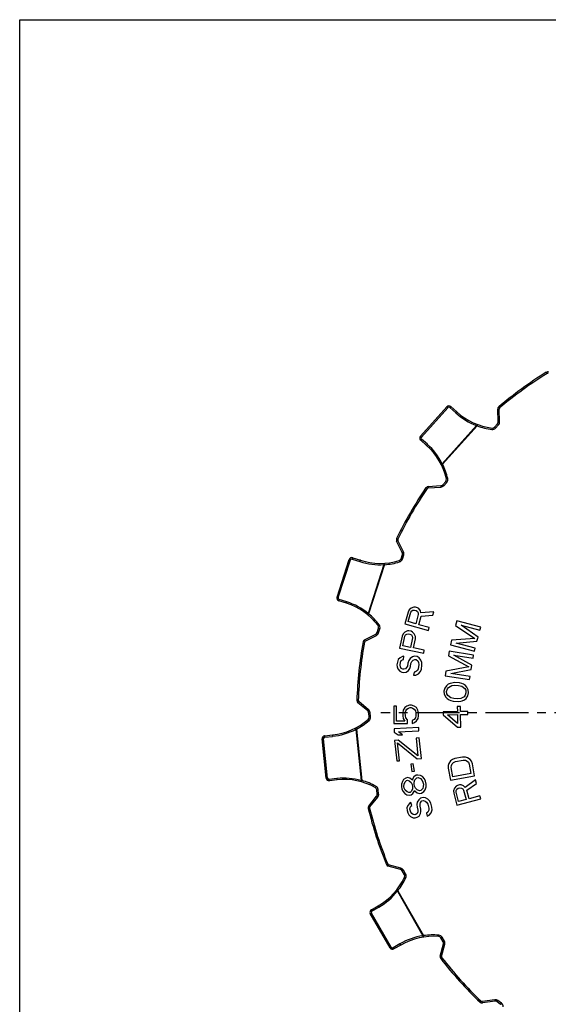
# Model space of a CAD drawing. Units: millimetres. Extents: x 0 to 297, y 0 to 210.
# Drawn here: x 0 to 75, y 71 to 210 of the extents above; entities that cross this region are included whole.
import ezdxf

# ---------------------------------------------------------------- set-up
doc = ezdxf.new("R2010")
doc.units = ezdxf.units.MM
doc.header["$LTSCALE"] = 16.335
doc.linetypes.add('CENTER', pattern=[0.6, 0.375, -0.075, 0.075, -0.075])
doc.layers.get('0').update_dxf_attribs({"linetype": 'CONTINUOUS'})
doc.layers.add('DEFAULT_1', color=7, linetype='CENTER')
doc.layers.add('RUNDUNGEN', color=7, linetype='CONTINUOUS')

msp = doc.modelspace()

# ---------------------------------------------------------------- linework, layer by layer
at = {"color": 7, "linetype": 'CONTINUOUS'}
for p, q in [((0, 0), (0, 210)), ((0, 210), (297, 210)), ((55, 126.12), (54.53, 124.44)), ((55.17, 126.45), (55, 126.12)), ((55, 124.76), (55.38, 126.09)), ((55.46, 126.67), (55.17, 126.45)), ((55.38, 126.09), (55.51, 126.28)), ((55.81, 126.8), (55.46, 126.67)), ((55.51, 126.28), (55.69, 126.38)), ((55.69, 126.38), (55.93, 126.39)), ((56.04, 126.81), (55.81, 126.8)), ((55.93, 126.39), (56.14, 126.33)), ((56.33, 126.73), (56.04, 126.81)), ((56.45, 125.79), (56.08, 124.46)), ((56.14, 126.33), (56.34, 126.2)), ((56.53, 126.6), (56.33, 126.73)), ((56.34, 126.2), (56.44, 126.02)), ((56.44, 126.02), (56.45, 125.79)), ((56.51, 124.33), (56.84, 125.53)), ((56.75, 126.31), (56.53, 126.6)), ((56.82, 125.99), (56.75, 126.31)), ((58.65, 126.16), (56.82, 125.99)), ((56.84, 125.53), (58.51, 125.67)), ((58.51, 125.67), (58.65, 126.16)), ((54.53, 124.44), (57.9, 123.49)), ((56.08, 124.46), (55, 124.76)), ((58.01, 123.91), (56.51, 124.33)), ((61.89, 124.87), (61.73, 124.23)), ((61.73, 124.23), (64.47, 122.38)), ((65.28, 123.97), (61.89, 124.87)), ((64.91, 122.56), (62.5, 124.25)), ((62.5, 124.25), (65.17, 123.55)), ((54.14, 122.71), (53.78, 120.99)), ((54.29, 123.05), (54.14, 122.71)), ((54.24, 121.35), (54.52, 122.7)), ((54.56, 123.29), (54.29, 123.05)), ((54.52, 122.7), (54.63, 122.9)), ((54.9, 123.44), (54.56, 123.29)), ((54.63, 122.9), (54.81, 123.01)), ((54.81, 123.01), (55.04, 123.04)), ((55.13, 123.47), (54.9, 123.44)), ((55.04, 123.04), (55.26, 122.99)), ((55.42, 123.41), (55.13, 123.47)), ((55.26, 122.99), (55.47, 122.88)), ((55.63, 123.29), (55.42, 123.41)), ((55.47, 122.88), (55.58, 122.7)), ((55.58, 122.7), (55.61, 122.47)), ((55.88, 123.02), (55.63, 123.29)), ((56.03, 122.68), (55.88, 123.02)), ((57.9, 123.49), (58.01, 123.91)), ((65.17, 123.55), (65.28, 123.97)), ((55.33, 121.12), (54.24, 121.35)), ((55.61, 122.47), (55.33, 121.12)), ((55.77, 121.03), (56.03, 122.31)), ((56.03, 122.31), (56.03, 122.68)), ((61.17, 122.12), (61, 121.48)), ((61, 121.48), (64.39, 120.59)), ((64.47, 122.38), (61.17, 122.12)), ((61.83, 121.72), (64.76, 122)), ((64.5, 121.01), (61.83, 121.72)), ((64.76, 122), (64.91, 122.56)), ((53.78, 120.99), (57.21, 120.28)), ((57.3, 120.71), (55.77, 121.03)), ((57.21, 120.28), (57.3, 120.71)), ((60.81, 120.57), (60.71, 119.92)), ((60.71, 119.92), (63.62, 118.35)), ((64.27, 120.02), (60.81, 120.57)), ((64.04, 118.58), (61.48, 120.02)), ((61.48, 120.02), (64.2, 119.59)), ((64.2, 119.59), (64.27, 120.02)), ((64.39, 120.59), (64.5, 121.01)), ((53.48, 119.03), (53.43, 118.66)), ((53.43, 118.66), (53.47, 118.37)), ((53.61, 119.38), (53.48, 119.03)), ((53.87, 119.64), (53.61, 119.38)), ((54.19, 119.81), (53.87, 119.64)), ((53.88, 118.6), (53.94, 119.04)), ((53.92, 118.38), (53.88, 118.6)), ((53.94, 119.04), (54.04, 119.24)), ((54.04, 119.24), (54.21, 119.37)), ((54.42, 119.85), (54.19, 119.81)), ((54.21, 119.37), (54.36, 119.42)), ((54.36, 119.42), (54.42, 119.85)), ((54.97, 118.9), (54.91, 118.46)), ((55.09, 119.25), (54.97, 118.9)), ((55.28, 119.52), (55.09, 119.25)), ((55.61, 119.76), (55.28, 119.52)), ((55.35, 118.4), (55.41, 118.83)), ((55.41, 118.83), (55.52, 119.11)), ((55.52, 119.11), (55.7, 119.31)), ((55.93, 119.87), (55.61, 119.76)), ((55.7, 119.31), (55.94, 119.42)), ((56.3, 119.82), (55.93, 119.87)), ((55.94, 119.42), (56.16, 119.39)), ((56.16, 119.39), (56.37, 119.22)), ((56.57, 119.63), (56.3, 119.82)), ((56.37, 119.22), (56.48, 118.98)), ((56.52, 118.68), (56.44, 118.1)), ((56.48, 118.98), (56.52, 118.68)), ((56.83, 119.3), (56.57, 119.63)), ((56.94, 118.99), (56.83, 119.3)), ((56.88, 118.04), (56.96, 118.62)), ((56.96, 118.62), (56.94, 118.99)), ((63.94, 118), (64.04, 118.58)), ((53.47, 118.37), (53.57, 118.06)), ((53.57, 118.06), (53.83, 117.73)), ((53.83, 117.73), (54.12, 117.61)), ((54.04, 118.14), (53.92, 118.38)), ((54.25, 118.04), (54.04, 118.14)), ((54.12, 117.61), (54.41, 117.57)), ((54.4, 118.02), (54.25, 118.04)), ((54.63, 118.06), (54.4, 118.02)), ((54.41, 117.57), (54.72, 117.61)), ((54.8, 118.26), (54.63, 118.06)), ((54.72, 117.61), (55.05, 117.85)), ((54.91, 118.46), (54.8, 118.26)), ((55.05, 117.85), (55.24, 118.12)), ((55.24, 118.12), (55.35, 118.4)), ((55.84, 117.6), (55.78, 117.16)), ((55.78, 117.16), (56.09, 117.2)), ((56.07, 117.64), (55.84, 117.6)), ((56.32, 117.83), (56.07, 117.64)), ((56.09, 117.2), (56.49, 117.36)), ((56.44, 118.1), (56.32, 117.83)), ((56.49, 117.36), (56.76, 117.69)), ((56.76, 117.69), (56.88, 118.04)), ((60.36, 117.76), (60.26, 117.11)), ((63.62, 118.35), (60.36, 117.76)), ((61.06, 117.43), (63.94, 118)), ((63.78, 116.99), (61.06, 117.43)), ((60.26, 117.11), (63.71, 116.56)), ((60.67, 115.89), (60.44, 115.69)), ((60.98, 116.02), (60.67, 115.89)), ((61.21, 116.07), (60.98, 116.02)), ((61.18, 115.71), (61.64, 115.75)), ((61.59, 116.12), (61.21, 116.07)), ((62.26, 116.08), (61.59, 116.12)), ((61.64, 115.75), (62.16, 115.72)), ((62.62, 115.98), (62.26, 116.08)), ((62.84, 115.89), (62.62, 115.98)), ((63.13, 115.72), (62.84, 115.89)), ((63.71, 116.56), (63.78, 116.99)), ((60.19, 115.34), (60.08, 114.91)), ((60.08, 114.91), (60.13, 114.47)), ((60.13, 114.47), (60.33, 114.09)), ((60.44, 115.69), (60.19, 115.34)), ((60.46, 114.88), (60.56, 115.24)), ((60.5, 114.52), (60.46, 114.88)), ((60.64, 114.29), (60.5, 114.52)), ((60.56, 115.24), (60.72, 115.45)), ((60.72, 115.45), (61.18, 115.71)), ((62.16, 115.72), (62.6, 115.61)), ((62.6, 115.61), (63.02, 115.29)), ((63.1, 114.34), (62.94, 114.13)), ((63.02, 115.29), (63.16, 115.06)), ((63.2, 114.69), (63.1, 114.34)), ((63.33, 115.49), (63.13, 115.72)), ((63.16, 115.06), (63.2, 114.69)), ((63.53, 115.11), (63.33, 115.49)), ((63.47, 114.24), (63.58, 114.67)), ((63.58, 114.67), (63.53, 115.11)), ((55.21, 112.95), (54.83, 112.8)), ((55.5, 112.95), (55.21, 112.95)), ((55.88, 112.81), (55.5, 112.95)), ((60.33, 114.09), (60.53, 113.86)), ((60.53, 113.86), (60.82, 113.69)), ((61.06, 113.97), (60.64, 114.29)), ((60.82, 113.69), (61.04, 113.6)), ((61.04, 113.6), (61.4, 113.5)), ((61.5, 113.86), (61.06, 113.97)), ((61.4, 113.5), (62.07, 113.46)), ((62.02, 113.83), (61.5, 113.86)), ((62.47, 113.87), (62.02, 113.83)), ((62.07, 113.46), (62.45, 113.5)), ((62.45, 113.5), (62.68, 113.56)), ((62.94, 114.13), (62.47, 113.87)), ((62.68, 113.56), (62.98, 113.69)), ((62.98, 113.69), (63.22, 113.89)), ((63.22, 113.89), (63.47, 114.24)), ((52.97, 112.8), (52.98, 110.32)), ((53.35, 112.8), (52.97, 112.8)), ((53.35, 110.68), (53.35, 112.8)), ((54.32, 112.22), (54.24, 111.85)), ((54.24, 111.85), (54.24, 111.42)), ((54.54, 112.58), (54.32, 112.22)), ((54.83, 112.8), (54.54, 112.58)), ((54.61, 111.86), (54.69, 112.15)), ((54.62, 111.42), (54.61, 111.86)), ((54.69, 112.15), (54.84, 112.37)), ((54.84, 112.37), (55.06, 112.51)), ((55.06, 112.51), (55.28, 112.59)), ((55.28, 112.59), (55.43, 112.59)), ((55.43, 112.59), (55.65, 112.52)), ((55.65, 112.52), (55.88, 112.37)), ((56.18, 112.59), (55.88, 112.81)), ((55.88, 112.37), (56.03, 112.15)), ((56.03, 112.15), (56.1, 111.86)), ((56.1, 111.86), (56.11, 111.42)), ((56.4, 112.23), (56.18, 112.59)), ((56.48, 111.86), (56.4, 112.23)), ((56.48, 111.43), (56.48, 111.86)), ((61.98, 112.03), (59.97, 112)), ((59.97, 112), (59.98, 111.56)), ((59.98, 111.56), (62.01, 109.84)), ((60.57, 111.57), (61.99, 111.59)), ((62, 110.35), (60.57, 111.57)), ((61.97, 112.76), (61.98, 112.03)), ((62.42, 112.76), (61.97, 112.76)), ((61.99, 111.59), (62, 110.35)), ((62.43, 112.03), (62.42, 112.76)), ((63.47, 112.05), (62.43, 112.03)), ((62.43, 111.59), (63.48, 111.61)), ((62.46, 109.84), (62.43, 111.59)), ((63.48, 111.61), (63.47, 112.05)), ((52.98, 110.32), (54.92, 110.33)), ((54.54, 110.69), (53.35, 110.68)), ((54.24, 111.42), (54.32, 111.05)), ((54.32, 111.05), (54.54, 110.69)), ((54.69, 111.13), (54.62, 111.42)), ((54.92, 110.84), (54.69, 111.13)), ((54.92, 110.33), (54.92, 110.84)), ((55.88, 110.91), (55.59, 110.77)), ((55.59, 110.77), (55.59, 110.33)), ((55.59, 110.33), (55.89, 110.48)), ((56.03, 111.13), (55.88, 110.91)), ((55.89, 110.48), (56.18, 110.7)), ((56.11, 111.42), (56.03, 111.13)), ((56.18, 110.7), (56.41, 111.06)), ((56.41, 111.06), (56.48, 111.43)), ((56.52, 109.75), (53.02, 109.57)), ((53.02, 109.57), (53.05, 109.13)), ((53.05, 109.13), (53.59, 108.72)), ((53.64, 109.16), (56.54, 109.31)), ((54.19, 108.75), (53.64, 109.16)), ((56.54, 109.31), (56.52, 109.75)), ((62.01, 109.84), (62.46, 109.84)), ((53.62, 107.98), (53.1, 107.93)), ((53.1, 107.93), (53.41, 105.03)), ((53.78, 105.07), (53.51, 107.6)), ((53.51, 107.6), (56.3, 105.33)), ((53.59, 108.72), (54.19, 108.75)), ((56.4, 105.78), (53.62, 107.98)), ((56.59, 108.29), (56.14, 108.24)), ((56.14, 108.24), (56.4, 105.78)), ((56.89, 105.39), (56.59, 108.29)), ((53.41, 105.03), (53.78, 105.07)), ((55.74, 104.62), (55.37, 104.56)), ((55.9, 103.61), (55.74, 104.62)), ((56.3, 105.33), (56.89, 105.39)), ((60.77, 104.69), (60.68, 104.38)), ((61.01, 105.03), (60.77, 104.69)), ((61.27, 105.23), (61.01, 105.03)), ((61.13, 104.39), (61.23, 104.63)), ((61.23, 104.63), (61.43, 104.82)), ((61.63, 105.37), (61.27, 105.23)), ((61.43, 104.82), (61.71, 104.94)), ((62.73, 105.57), (61.63, 105.37)), ((61.71, 104.94), (62.81, 105.14)), ((63.11, 105.57), (62.73, 105.57)), ((62.81, 105.14), (63.11, 105.13)), ((63.42, 105.48), (63.11, 105.57)), ((63.11, 105.13), (63.36, 105.02)), ((63.36, 105.02), (63.54, 104.84)), ((63.77, 105.25), (63.42, 105.48)), ((63.54, 104.84), (63.67, 104.56)), ((63.97, 104.99), (63.77, 105.25)), ((64.11, 104.64), (63.97, 104.99)), ((64.43, 102.92), (64.11, 104.64)), ((55.37, 104.56), (55.53, 103.55)), ((55.53, 103.55), (55.9, 103.61)), ((60.68, 104.38), (60.67, 104.01)), ((60.67, 104.01), (60.99, 102.29)), ((61.11, 104.09), (61.13, 104.39)), ((61.35, 102.8), (61.11, 104.09)), ((63.91, 103.27), (61.35, 102.8)), ((63.67, 104.56), (63.91, 103.27)), ((54.19, 102.14), (54.05, 101.74)), ((54.37, 102.4), (54.19, 102.14)), ((54.7, 102.62), (54.37, 102.4)), ((54.43, 101.74), (54.59, 102.08)), ((54.59, 102.08), (54.77, 102.26)), ((54.92, 102.67), (54.7, 102.62)), ((54.77, 102.26), (54.92, 102.29)), ((55.24, 102.59), (54.92, 102.67)), ((54.92, 102.29), (55.17, 102.2)), ((55.17, 102.2), (55.45, 101.96)), ((55.5, 102.42), (55.24, 102.59)), ((55.45, 101.96), (55.58, 101.69)), ((55.61, 102.29), (55.5, 102.42)), ((55.65, 102.45), (55.61, 102.29)), ((55.81, 102.78), (55.65, 102.45)), ((56.14, 103), (55.81, 102.78)), ((55.87, 101.75), (55.88, 102.05)), ((55.88, 102.05), (55.97, 102.37)), ((55.97, 102.37), (56.22, 102.64)), ((56.36, 103.04), (56.14, 103)), ((56.22, 102.64), (56.44, 102.69)), ((56.76, 102.98), (56.36, 103.04)), ((56.44, 102.69), (56.77, 102.54)), ((57.02, 102.81), (56.76, 102.98)), ((56.77, 102.54), (56.98, 102.28)), ((56.98, 102.28), (57.11, 102.01)), ((57.31, 102.5), (57.02, 102.81)), ((57.11, 102.01), (57.17, 101.73)), ((57.46, 102.16), (57.31, 102.5)), ((57.55, 101.73), (57.46, 102.16)), ((60.99, 102.29), (64.43, 102.92)), ((64.56, 102.35), (63.08, 101.27)), ((63.34, 100.89), (64.7, 101.86)), ((64.7, 101.86), (64.56, 102.35)), ((54.05, 101.74), (54.05, 101.37)), ((54.05, 101.37), (54.11, 101.08)), ((54.11, 101.08), (54.26, 100.74)), ((54.26, 100.74), (54.55, 100.43)), ((54.41, 101.44), (54.43, 101.74)), ((54.47, 101.16), (54.41, 101.44)), ((54.61, 100.89), (54.47, 101.16)), ((54.55, 100.43), (54.82, 100.26)), ((54.89, 100.65), (54.61, 100.89)), ((55.13, 100.55), (54.89, 100.65)), ((55.28, 100.58), (55.13, 100.55)), ((55.47, 100.77), (55.28, 100.58)), ((55.43, 100.24), (55.69, 100.44)), ((55.63, 101.1), (55.47, 100.77)), ((55.58, 101.69), (55.64, 101.4)), ((55.64, 101.4), (55.63, 101.1)), ((55.69, 100.44), (55.86, 100.7)), ((55.86, 100.7), (55.91, 100.86)), ((55.93, 101.46), (55.87, 101.75)), ((55.91, 100.86), (56.01, 100.74)), ((56.07, 101.19), (55.93, 101.46)), ((56.01, 100.74), (56.29, 100.5)), ((56.27, 100.94), (56.07, 101.19)), ((56.61, 100.79), (56.27, 100.94)), ((56.29, 100.5), (56.68, 100.43)), ((56.83, 100.83), (56.61, 100.79)), ((56.68, 100.43), (56.9, 100.48)), ((57.07, 101.11), (56.83, 100.83)), ((56.9, 100.48), (57.24, 100.7)), ((57.16, 101.42), (57.07, 101.11)), ((57.17, 101.73), (57.16, 101.42)), ((57.24, 100.7), (57.41, 100.96)), ((57.41, 100.96), (57.55, 101.36)), ((57.55, 101.36), (57.55, 101.73)), ((61.57, 101.16), (61.43, 100.82)), ((61.43, 100.82), (61.46, 100.45)), ((61.46, 100.45), (61.92, 98.76)), ((61.8, 101.45), (61.57, 101.16)), ((62, 101.58), (61.8, 101.45)), ((61.8, 100.62), (61.81, 100.85)), ((62.16, 99.28), (61.8, 100.62)), ((61.81, 100.85), (61.91, 101.03)), ((61.91, 101.03), (62.11, 101.16)), ((62.28, 101.66), (62, 101.58)), ((62.11, 101.16), (62.33, 101.21)), ((62.52, 101.64), (62.28, 101.66)), ((62.33, 101.21), (62.56, 101.2)), ((62.86, 101.51), (62.52, 101.64)), ((62.56, 101.2), (62.74, 101.1)), ((62.74, 101.1), (62.87, 100.91)), ((63.08, 101.27), (62.86, 101.51)), ((62.87, 100.91), (63.24, 99.57)), ((63.67, 99.69), (63.34, 100.89)), ((54.82, 100.26), (55.21, 100.19)), ((55.2, 99.02), (54.97, 98.73)), ((55.39, 99.15), (55.2, 99.02)), ((55.21, 100.19), (55.43, 100.24)), ((55.51, 98.73), (55.39, 99.15)), ((56.31, 99.19), (56.25, 98.87)), ((56.52, 99.55), (56.31, 99.19)), ((56.77, 99.77), (56.52, 99.55)), ((56.7, 98.92), (56.78, 99.17)), ((57.13, 99.87), (56.77, 99.77)), ((56.78, 99.17), (56.96, 99.37)), ((56.96, 99.37), (57.17, 99.43)), ((57.45, 99.81), (57.13, 99.87)), ((57.17, 99.43), (57.43, 99.35)), ((57.43, 99.35), (57.63, 99.18)), ((57.82, 99.61), (57.45, 99.81)), ((57.63, 99.18), (57.78, 98.92)), ((58.04, 99.37), (57.82, 99.61)), ((58.21, 99.04), (58.04, 99.37)), ((58.37, 98.48), (58.21, 99.04)), ((61.92, 98.76), (65.29, 99.68)), ((63.24, 99.57), (62.16, 99.28)), ((65.18, 100.1), (63.67, 99.69)), ((65.29, 99.68), (65.18, 100.1)), ((54.97, 98.73), (54.83, 98.39)), ((54.83, 98.39), (54.86, 98.02)), ((54.86, 98.02), (54.96, 97.67)), ((54.96, 97.67), (55.11, 97.41)), ((55.27, 98.21), (55.28, 98.44)), ((55.39, 97.79), (55.27, 98.21)), ((55.28, 98.44), (55.39, 98.62)), ((55.39, 98.62), (55.51, 98.73)), ((55.52, 97.6), (55.39, 97.79)), ((55.72, 97.43), (55.52, 97.6)), ((56.25, 98.87), (56.28, 98.49)), ((56.28, 98.49), (56.39, 98.07)), ((56.38, 97.84), (56.3, 97.59)), ((56.39, 98.07), (56.38, 97.84)), ((56.71, 98.62), (56.7, 98.92)), ((56.82, 98.19), (56.71, 98.62)), ((56.77, 97.57), (56.83, 97.89)), ((56.83, 97.89), (56.82, 98.19)), ((57.79, 97.78), (57.6, 97.65)), ((57.6, 97.65), (57.71, 97.23)), ((57.78, 98.92), (57.94, 98.36)), ((57.95, 98.06), (57.79, 97.78)), ((57.94, 98.36), (57.95, 98.06)), ((57.98, 97.38), (58.28, 97.7)), ((58.28, 97.7), (58.4, 98.11)), ((58.4, 98.11), (58.37, 98.48)), ((55.11, 97.41), (55.33, 97.17)), ((55.33, 97.17), (55.7, 96.97)), ((55.7, 96.97), (56.01, 96.98)), ((55.96, 97.42), (55.72, 97.43)), ((56.1, 97.46), (55.96, 97.42)), ((56.01, 96.98), (56.29, 97.06)), ((56.3, 97.59), (56.1, 97.46)), ((56.29, 97.06), (56.56, 97.21)), ((56.56, 97.21), (56.77, 97.57)), ((57.71, 97.23), (57.98, 97.38))]:
    msp.add_line(p, q, dxfattribs=at)
at = {"layer": 'DEFAULT_1', "color": 7, "linetype": 'CENTER'}
msp.add_line((101.47, 111.83), (51.14, 111.83), dxfattribs=at)
at = {"layer": 'RUNDUNGEN', "color": 9, "linetype": 'CONTINUOUS'}
for p, q in [((74.58, 160.06), (74.68, 159.89)), ((56.89, 150.9), (60.64, 155.06)), ((60.5, 155.19), (60.64, 155.06)), ((60.92, 155.08), (61.76, 154.33)), ((67.7, 154.84), (67.9, 154.85)), ((67.84, 155.16), (67.97, 155.01)), ((67.97, 153.06), (67.9, 154.85)), ((64.7, 152.53), (59.84, 147.13)), ((64.79, 152.49), (59.89, 147.05)), ((64.85, 152.68), (64.79, 152.49)), ((66.9, 152.17), (66.88, 151.98)), ((67.25, 152.3), (67.4, 152.17)), ((67.4, 152.17), (67.82, 152.64)), ((67.67, 152.77), (67.82, 152.64)), ((67.77, 153.06), (67.97, 153.06)), ((56.76, 151.02), (56.89, 150.9)), ((57.74, 149.87), (56.91, 150.62)), ((59.71, 146.96), (59.89, 147.05)), ((60.42, 144.98), (60.62, 145.02)), ((57.55, 143.73), (57.71, 143.62)), ((57.85, 143.9), (57.86, 143.7)), ((57.86, 143.7), (59.65, 143.82)), ((59.64, 144.02), (59.65, 143.82)), ((59.91, 144.15), (60.06, 144.01)), ((60.06, 144.01), (60.48, 144.48)), ((60.33, 144.62), (60.48, 144.48)), ((53.38, 136.52), (53.56, 136.43)), ((53.38, 136.17), (53.56, 136.25)), ((54.36, 134.65), (53.56, 136.25)), ((54.18, 134.56), (54.36, 134.65)), ((54.19, 133.6), (54.39, 134.2)), ((54.2, 134.26), (54.39, 134.2)), ((45.11, 128.17), (46.84, 133.5)), ((46.67, 133.55), (46.84, 133.5)), ((47.1, 133.62), (48.16, 133.28)), ((51.59, 132.83), (49.34, 125.92)), ((51.68, 132.83), (49.41, 125.87)), ((51.66, 133.03), (51.68, 132.83)), ((53.74, 133.4), (53.8, 133.21)), ((54, 133.66), (54.19, 133.6)), ((44.94, 128.23), (45.11, 128.17)), ((46.31, 127.57), (45.24, 127.92)), ((46.33, 127.56), (46.31, 127.57)), ((49.29, 125.71), (49.41, 125.87)), ((50.75, 124.19), (50.91, 124.31)), ((48.93, 121.99), (50.51, 122.82)), ((50.42, 123), (50.51, 122.82)), ((50.61, 123.23), (50.8, 123.16)), ((50.8, 123.16), (51, 123.76)), ((50.81, 123.83), (51, 123.76)), ((48.63, 121.88), (48.82, 121.85)), ((48.84, 122.17), (48.93, 121.99)), ((47.76, 113.6), (47.96, 113.6)), ((47.9, 113.28), (48.03, 113.44)), ((49.41, 112.29), (48.03, 113.44)), ((49.28, 112.14), (49.41, 112.29)), ((49.42, 111.87), (49.62, 111.89)), ((49.69, 111.27), (49.62, 111.89)), ((49.35, 110.9), (49.48, 110.75)), ((49.49, 111.25), (49.69, 111.27)), ((47.61, 109.72), (47.7, 109.54)), ((47.61, 109.5), (48.37, 102.28)), ((47.7, 109.54), (48.46, 102.26)), ((42.83, 108.16), (43.01, 108.18)), ((43.6, 102.61), (43.01, 108.18)), ((43.19, 108.4), (44.31, 108.52)), ((43.42, 102.59), (43.6, 102.61)), ((44.93, 102.55), (43.82, 102.43)), ((48.41, 102.07), (48.46, 102.26)), ((50.36, 101.27), (50.46, 101.44)), ((50.57, 100.96), (50.77, 100.98)), ((50.83, 100.35), (50.77, 100.98)), ((49.6, 98.52), (50.71, 99.92)), ((50.55, 100.04), (50.71, 99.92)), ((50.63, 100.33), (50.83, 100.35)), ((49.37, 98.3), (49.56, 98.35)), ((49.44, 98.64), (49.6, 98.52)), ((51.94, 90.38), (52.12, 90.45)), ((52.2, 90.15), (52.25, 90.34)), ((53.98, 89.85), (52.25, 90.34)), ((53.92, 89.66), (53.98, 89.85)), ((54.16, 89.48), (54.33, 89.58)), ((54.65, 89.03), (54.33, 89.58)), ((54.48, 88.93), (54.65, 89.03)), ((54.49, 88.56), (54.67, 88.48)), ((53.38, 86.77), (53.54, 86.64)), ((53.48, 86.58), (57.11, 80.28)), ((53.54, 86.64), (57.2, 80.3)), ((49.88, 83.77), (50.85, 84.33)), ((50.85, 84.33), (50.87, 84.34)), ((49.65, 83.41), (49.81, 83.5)), ((52.61, 78.65), (49.81, 83.5)), ((57.23, 80.11), (57.2, 80.3)), ((59.33, 80.17), (59.35, 80.37)), ((59.65, 79.97), (59.82, 80.07)), ((60.14, 79.53), (59.82, 80.07)), ((59.96, 79.43), (60.14, 79.53)), ((52.45, 78.56), (52.61, 78.65)), ((53.85, 79.14), (52.88, 78.57)), ((59.75, 77.35), (60.2, 79.08)), ((60, 79.13), (60.2, 79.08)), ((59.56, 77.4), (59.75, 77.35)), ((59.63, 77.05), (59.79, 77.17)), ((67.28, 71.21), (65.51, 70.96)), ((67.31, 71.02), (67.28, 71.21)), ((65.2, 70.86), (65.34, 71.01)), ((65.54, 70.76), (65.51, 70.96)), ((67.6, 70.94), (67.72, 71.11)), ((68.23, 70.74), (67.72, 71.11)), ((68.11, 70.57), (68.23, 70.74))]:
    msp.add_line(p, q, dxfattribs=at)
at = {"layer": 'RUNDUNGEN', "color": 7, "linetype": 'CONTINUOUS'}
for p, q in [((56.76, 151.02), (60.5, 155.19)), ((61.07, 155.22), (61.9, 154.46)), ((67.77, 153.06), (67.7, 154.84)), ((67.25, 152.3), (67.67, 152.77)), ((57.62, 149.71), (56.79, 150.46)), ((57.85, 143.9), (59.64, 144.02)), ((59.91, 144.15), (60.33, 144.62)), ((54.18, 134.56), (53.38, 136.17)), ((54, 133.66), (54.2, 134.26)), ((44.94, 128.23), (46.67, 133.55)), ((47.17, 133.81), (48.24, 133.46)), ((46.26, 127.38), (45.2, 127.72)), ((48.84, 122.17), (50.42, 123)), ((50.61, 123.23), (50.81, 123.83)), ((49.28, 112.14), (47.9, 113.28)), ((49.49, 111.25), (49.42, 111.87)), ((43.42, 102.59), (42.83, 108.16)), ((43.19, 108.6), (44.3, 108.72)), ((44.97, 102.35), (43.86, 102.24)), ((50.63, 100.33), (50.57, 100.96)), ((49.44, 98.64), (50.55, 100.04)), ((53.92, 89.66), (52.2, 90.15)), ((54.48, 88.93), (54.16, 89.48)), ((49.8, 83.95), (50.77, 84.51)), ((52.45, 78.56), (49.65, 83.41)), ((59.96, 79.43), (59.65, 79.97)), ((53.97, 78.97), (53, 78.41)), ((59.56, 77.4), (60, 79.13)), ((67.31, 71.02), (65.54, 70.76)), ((68.11, 70.57), (67.6, 70.94))]:
    msp.add_line(p, q, dxfattribs=at)
for centre, radius, start, end in [((104.47, 111.83), 56.75, 121.7928, 130.2072), ((74.79, 159.72), 0.4, 69.6607, 121.7928), ((60.8, 154.92), 0.4, 48.0009, 138.0425), ((68.1, 154.86), 0.4, 130.2072, 182.3393), ((68.06, 161.3), 9.2, 227.9991, 262.7705), ((66.95, 152.57), 0.4, 262.7705, 318), ((67.37, 153.04), 0.4, 318, 2.3393), ((57.05, 150.76), 0.4, 138.0001, 227.9928), ((51.47, 142.87), 9.2, 13.2295, 48.0009), ((104.47, 111.83), 56.75, 145.7928, 154.2072), ((57.88, 143.5), 0.4, 93.6607, 145.7928), ((59.61, 144.42), 0.4, 273.6607, 318), ((60.03, 144.88), 0.4, 318, 13.2295), ((53.74, 136.34), 0.4, 154.2072, 206.3393), ((53.82, 134.39), 0.4, 342, 26.3393), ((47.05, 133.43), 0.4, 72.001, 162.0425), ((51.09, 142.21), 9.2, 251.9991, 286.7705), ((53.62, 133.79), 0.4, 286.7705, 342), ((45.32, 128.1), 0.4, 162.0002, 251.9928), ((43.42, 118.63), 9.2, 37.2295, 72.0009), ((50.43, 123.95), 0.4, 342, 37.2295), ((50.23, 123.35), 0.4, 297.6607, 342), ((104.47, 111.83), 56.75, 169.7928, 178.2072), ((49.02, 121.81), 0.4, 117.6607, 169.7928), ((48.16, 113.59), 0.4, 178.2072, 230.3393), ((49.02, 111.83), 0.4, 6, 50.3393), ((43.34, 117.87), 9.2, 275.9991, 310.7705), ((49.09, 111.2), 0.4, 310.7705, 6), ((43.23, 108.2), 0.4, 96.001, 186.0425), ((43.81, 102.64), 0.4, 186.0002, 275.9929), ((45.93, 93.21), 9.2, 61.2295, 96.001), ((50.17, 100.92), 0.4, 6, 61.2295), ((50.24, 100.29), 0.4, 321.6607, 6), ((49.75, 98.39), 0.4, 141.6607, 193.7928), ((104.47, 111.83), 56.75, 193.7928, 202.2072), ((52.31, 90.53), 0.4, 202.2072, 254.3393), ((53.81, 89.28), 0.4, 30, 74.3393), ((46.17, 92.48), 9.2, 299.9991, 334.7705), ((54.13, 88.73), 0.4, 334.7705, 30), ((50, 83.61), 0.4, 120.0011, 210.0425), ((58.57, 71), 9.2, 85.2295, 120.001), ((59.3, 79.77), 0.4, 30, 85.2295), ((52.8, 78.76), 0.4, 210.0003, 299.9929), ((59.62, 79.23), 0.4, 345.6607, 30), ((59.95, 77.3), 0.4, 165.6607, 217.7928), ((104.47, 111.83), 56.75, 217.7928, 226.2072), ((65.48, 71.15), 0.4, 226.2072, 278.3393), ((67.37, 70.62), 0.4, 54, 98.3393)]:
    msp.add_arc(centre, radius, start, end, dxfattribs=at)
at = {"layer": 'RUNDUNGEN', "color": 9, "linetype": 'CONTINUOUS'}
for centre, radius, start, end in [((104.47, 111.83), 56.55, 121.7928, 130.2072), ((74.79, 159.72), 0.2, 69.6607, 121.7928), ((60.79, 154.93), 0.2, 48.0035, 137.9965), ((68.1, 154.86), 0.2, 130.2072, 182.3393), ((68.05, 161.31), 9.4, 227.9994, 249.1564), ((70.43, 164.91), 13.65, 245.2018, 245.5853), ((68.06, 161.3), 9.4, 249.6121, 262.7705), ((66.95, 152.57), 0.6, 262.7705, 318), ((67.37, 153.04), 0.6, 318, 2.3393), ((57.04, 150.77), 0.2, 138.0034, 227.9965), ((51.45, 142.88), 9.4, 26.8436, 48.0007), ((48.12, 140.14), 13.65, 30.4147, 30.7982), ((51.47, 142.87), 9.4, 13.2295, 26.3879), ((60.03, 144.88), 0.6, 318, 13.2295), ((104.47, 111.83), 56.55, 145.7928, 154.2072), ((57.88, 143.5), 0.2, 93.6607, 145.7928), ((59.61, 144.42), 0.6, 273.6607, 318), ((53.74, 136.34), 0.2, 154.2072, 206.3393), ((53.82, 134.39), 0.6, 342, 26.3393), ((47.03, 133.43), 0.2, 72.0035, 161.9965), ((51.07, 142.22), 9.4, 251.9994, 273.1564), ((51.78, 146.48), 13.65, 269.2018, 269.5853), ((51.09, 142.21), 9.4, 273.6121, 286.7705), ((53.62, 133.79), 0.6, 286.7705, 342), ((45.3, 128.11), 0.2, 162.0034, 251.9965), ((43.41, 118.63), 9.4, 50.8436, 71.858), ((41.47, 114.77), 13.65, 54.4147, 54.7982), ((43.42, 118.63), 9.4, 37.2295, 50.3879), ((50.43, 123.95), 0.6, 342, 37.2295), ((50.23, 123.35), 0.6, 297.6607, 342), ((104.47, 111.83), 56.55, 169.7928, 178.2072), ((49.02, 121.81), 0.2, 117.6607, 169.7928), ((48.16, 113.59), 0.2, 178.2072, 230.3393), ((49.02, 111.83), 0.6, 6, 50.3393), ((43.34, 117.87), 9.4, 297.6121, 310.7705), ((49.09, 111.2), 0.6, 310.7705, 6), ((43.32, 117.87), 9.4, 275.9993, 297.1564), ((42.24, 122.05), 13.65, 293.2018, 293.5853), ((43.21, 108.2), 0.2, 96.0035, 185.9965), ((43.8, 102.63), 0.2, 186.0034, 275.9965), ((45.92, 93.2), 9.4, 74.8436, 96.0007), ((45.72, 88.89), 13.65, 78.4147, 78.7982), ((45.93, 93.21), 9.4, 61.2295, 74.3879), ((50.17, 100.92), 0.6, 6, 61.2295), ((50.24, 100.29), 0.6, 321.6607, 6), ((49.75, 98.39), 0.2, 141.6607, 193.7928), ((104.47, 111.83), 56.55, 193.7928, 202.2072), ((52.31, 90.53), 0.2, 202.2072, 254.3393), ((53.81, 89.28), 0.6, 30, 74.3393), ((46.17, 92.48), 9.4, 321.6121, 334.7705), ((54.13, 88.73), 0.6, 334.7705, 30), ((46.15, 92.47), 9.4, 300.1419, 321.1564), ((43.46, 95.85), 13.65, 317.2018, 317.5853), ((49.98, 83.6), 0.2, 120.0035, 209.9965), ((58.55, 71), 9.4, 98.8436, 120.0007), ((60.13, 66.98), 13.65, 102.4147, 102.7982), ((58.57, 71), 9.4, 85.2295, 98.3879), ((59.3, 79.77), 0.6, 30, 85.2295), ((59.62, 79.23), 0.6, 345.6607, 30), ((52.78, 78.75), 0.2, 210.0034, 299.9965), ((59.95, 77.3), 0.2, 165.6607, 217.7928), ((104.47, 111.83), 56.55, 217.7928, 226.2072), ((67.37, 70.62), 0.6, 54, 98.3393), ((65.48, 71.15), 0.2, 226.2072, 278.3393), ((67.88, 70.25), 0.6, 358.7705, 54)]:
    msp.add_arc(centre, radius, start, end, dxfattribs=at)
for points, knots in [([(61.07, 155.22), (61.07, 155.22), (61.06, 155.21), (61.05, 155.21), (61.04, 155.2), (61.02, 155.18), (61, 155.16), (60.96, 155.12), (60.94, 155.1), (60.92, 155.08)], [0, 0, 0, 0, 0.025391, 0.083894, 0.176561, 0.300149, 0.450311, 0.621525, 1, 1, 1, 1]), ([(61.9, 154.46), (61.9, 154.46), (61.9, 154.46), (61.89, 154.46), (61.87, 154.44), (61.85, 154.43), (61.83, 154.41), (61.8, 154.37), (61.77, 154.35), (61.76, 154.33)], [0, 0, 0, 0, 0.025391, 0.083894, 0.176561, 0.300149, 0.450311, 0.621525, 1, 1, 1, 1]), ([(64.77, 152.68), (64.76, 152.66), (64.73, 152.61), (64.71, 152.56), (64.7, 152.53)], [0, 0, 0, 0, 0.431489, 1, 1, 1, 1]), ([(64.79, 152.7), (64.79, 152.7), (64.78, 152.7), (64.78, 152.69), (64.77, 152.68), (64.77, 152.68)], [0, 0, 0, 0, 0.091424, 0.284179, 1, 1, 1, 1]), ([(56.79, 150.46), (56.79, 150.46), (56.79, 150.47), (56.79, 150.48), (56.8, 150.49), (56.82, 150.51), (56.84, 150.54), (56.87, 150.57), (56.89, 150.6), (56.91, 150.62)], [0, 0, 0, 0, 0.025391, 0.083894, 0.176561, 0.300149, 0.450311, 0.621525, 1, 1, 1, 1]), ([(57.62, 149.71), (57.62, 149.71), (57.62, 149.72), (57.63, 149.72), (57.64, 149.74), (57.65, 149.76), (57.67, 149.78), (57.7, 149.82), (57.73, 149.85), (57.74, 149.87)], [0, 0, 0, 0, 0.025391, 0.083894, 0.176561, 0.300149, 0.450311, 0.621525, 1, 1, 1, 1]), ([(59.67, 147.02), (59.67, 147.03), (59.68, 147.03), (59.68, 147.04), (59.69, 147.04), (59.7, 147.05)], [0, 0, 0, 0, 0.091423, 0.284179, 1, 1, 1, 1]), ([(59.7, 147.05), (59.72, 147.06), (59.76, 147.09), (59.81, 147.11), (59.84, 147.13)], [0, 0, 0, 0, 0.431489, 1, 1, 1, 1]), ([(47.17, 133.81), (47.17, 133.81), (47.17, 133.8), (47.16, 133.8), (47.15, 133.78), (47.14, 133.76), (47.13, 133.73), (47.12, 133.68), (47.1, 133.65), (47.1, 133.62)], [0, 0, 0, 0, 0.025391, 0.083894, 0.176561, 0.300149, 0.450311, 0.621525, 1, 1, 1, 1]), ([(48.24, 133.46), (48.24, 133.46), (48.24, 133.46), (48.23, 133.45), (48.22, 133.43), (48.21, 133.41), (48.2, 133.38), (48.18, 133.34), (48.17, 133.3), (48.16, 133.28)], [0, 0, 0, 0, 0.025391, 0.083894, 0.176561, 0.300149, 0.450311, 0.621525, 1, 1, 1, 1]), ([(51.59, 133.03), (51.59, 133.03), (51.59, 133.02), (51.59, 133.02), (51.58, 133), (51.58, 132.97), (51.58, 132.95), (51.58, 132.94)], [0, 0, 0, 0, 0.027682, 0.081553, 0.279189, 0.590941, 1, 1, 1, 1]), ([(51.58, 132.94), (51.58, 132.93), (51.58, 132.9), (51.58, 132.86), (51.59, 132.83)], [0, 0, 0, 0, 0.229513, 1, 1, 1, 1]), ([(45.2, 127.72), (45.19, 127.72), (45.19, 127.73), (45.19, 127.74), (45.2, 127.76), (45.2, 127.78), (45.21, 127.81), (45.22, 127.86), (45.23, 127.89), (45.24, 127.92)], [0, 0, 0, 0, 0.025391, 0.083894, 0.176561, 0.300149, 0.450311, 0.621525, 1, 1, 1, 1]), ([(46.26, 127.38), (46.26, 127.38), (46.26, 127.38), (46.26, 127.39), (46.27, 127.41), (46.27, 127.44), (46.28, 127.47), (46.29, 127.51), (46.3, 127.55), (46.31, 127.57)], [0, 0, 0, 0, 0.025391, 0.083894, 0.176561, 0.300149, 0.450311, 0.621525, 1, 1, 1, 1]), ([(49.23, 125.76), (49.23, 125.76), (49.23, 125.76), (49.23, 125.77), (49.24, 125.78), (49.24, 125.79)], [0, 0, 0, 0, 0.091423, 0.284179, 1, 1, 1, 1]), ([(49.24, 125.79), (49.26, 125.81), (49.29, 125.85), (49.32, 125.9), (49.34, 125.92)], [0, 0, 0, 0, 0.431489, 1, 1, 1, 1]), ([(47.54, 109.68), (47.54, 109.68), (47.54, 109.68), (47.54, 109.67), (47.55, 109.65), (47.55, 109.64), (47.56, 109.63)], [0, 0, 0, 0, 0.082942, 0.277485, 0.586675, 1, 1, 1, 1]), ([(47.56, 109.63), (47.56, 109.62), (47.58, 109.58), (47.6, 109.54), (47.61, 109.5)], [0, 0, 0, 0, 0.213343, 1, 1, 1, 1]), ([(43.19, 108.6), (43.18, 108.6), (43.18, 108.6), (43.18, 108.58), (43.18, 108.57), (43.18, 108.54), (43.18, 108.51), (43.18, 108.46), (43.19, 108.43), (43.19, 108.4)], [0, 0, 0, 0, 0.025391, 0.083894, 0.176561, 0.300149, 0.450311, 0.621525, 1, 1, 1, 1]), ([(44.3, 108.72), (44.3, 108.72), (44.3, 108.71), (44.3, 108.7), (44.3, 108.68), (44.3, 108.66), (44.3, 108.63), (44.3, 108.58), (44.3, 108.54), (44.31, 108.52)], [0, 0, 0, 0, 0.025391, 0.083894, 0.176561, 0.300149, 0.450311, 0.621525, 1, 1, 1, 1]), ([(43.86, 102.24), (43.85, 102.24), (43.85, 102.24), (43.85, 102.25), (43.84, 102.27), (43.84, 102.3), (43.83, 102.33), (43.82, 102.37), (43.82, 102.41), (43.82, 102.43)], [0, 0, 0, 0, 0.025391, 0.083894, 0.176561, 0.300149, 0.450311, 0.621525, 1, 1, 1, 1]), ([(44.97, 102.35), (44.97, 102.35), (44.97, 102.36), (44.96, 102.37), (44.96, 102.39), (44.95, 102.41), (44.95, 102.44), (44.94, 102.49), (44.94, 102.53), (44.93, 102.55)], [0, 0, 0, 0, 0.025391, 0.083894, 0.176561, 0.300149, 0.450311, 0.621525, 1, 1, 1, 1]), ([(48.34, 102.14), (48.35, 102.15), (48.35, 102.2), (48.37, 102.24), (48.37, 102.28)], [0, 0, 0, 0, 0.213344, 1, 1, 1, 1]), ([(48.34, 102.09), (48.34, 102.09), (48.34, 102.09), (48.34, 102.1), (48.34, 102.12), (48.34, 102.13), (48.34, 102.14)], [0, 0, 0, 0, 0.082941, 0.277485, 0.586675, 1, 1, 1, 1]), ([(53.33, 86.71), (53.33, 86.71), (53.34, 86.71), (53.34, 86.7), (53.35, 86.69), (53.35, 86.68)], [0, 0, 0, 0, 0.091424, 0.284179, 1, 1, 1, 1]), ([(53.35, 86.68), (53.37, 86.67), (53.41, 86.63), (53.45, 86.6), (53.48, 86.58)], [0, 0, 0, 0, 0.431489, 1, 1, 1, 1]), ([(49.8, 83.95), (49.79, 83.95), (49.8, 83.94), (49.8, 83.93), (49.81, 83.92), (49.82, 83.89), (49.83, 83.87), (49.85, 83.83), (49.87, 83.79), (49.88, 83.77)], [0, 0, 0, 0, 0.025391, 0.083894, 0.176561, 0.300149, 0.450311, 0.621525, 1, 1, 1, 1]), ([(50.77, 84.51), (50.77, 84.51), (50.77, 84.51), (50.77, 84.5), (50.78, 84.48), (50.79, 84.46), (50.8, 84.43), (50.82, 84.39), (50.84, 84.35), (50.85, 84.33)], [0, 0, 0, 0, 0.025391, 0.083894, 0.176561, 0.300149, 0.450311, 0.621525, 1, 1, 1, 1]), ([(57.14, 80.13), (57.13, 80.15), (57.12, 80.2), (57.11, 80.25), (57.11, 80.28)], [0, 0, 0, 0, 0.431491, 1, 1, 1, 1]), ([(57.15, 80.1), (57.15, 80.1), (57.15, 80.1), (57.15, 80.11), (57.14, 80.12), (57.14, 80.13)], [0, 0, 0, 0, 0.091423, 0.284179, 1, 1, 1, 1]), ([(53, 78.41), (52.99, 78.41), (52.99, 78.41), (52.98, 78.42), (52.97, 78.44), (52.96, 78.46), (52.94, 78.48), (52.91, 78.52), (52.89, 78.55), (52.88, 78.57)], [0, 0, 0, 0, 0.025391, 0.083894, 0.176561, 0.300149, 0.450311, 0.621525, 1, 1, 1, 1]), ([(53.97, 78.97), (53.97, 78.97), (53.96, 78.98), (53.95, 78.98), (53.94, 79), (53.93, 79.02), (53.91, 79.04), (53.89, 79.08), (53.87, 79.11), (53.85, 79.14)], [0, 0, 0, 0, 0.025391, 0.083894, 0.176561, 0.300149, 0.450311, 0.621525, 1, 1, 1, 1])]:
    msp.add_open_spline(points, degree=3, knots=knots, dxfattribs=at)

doc.saveas('drawing.dxf')
